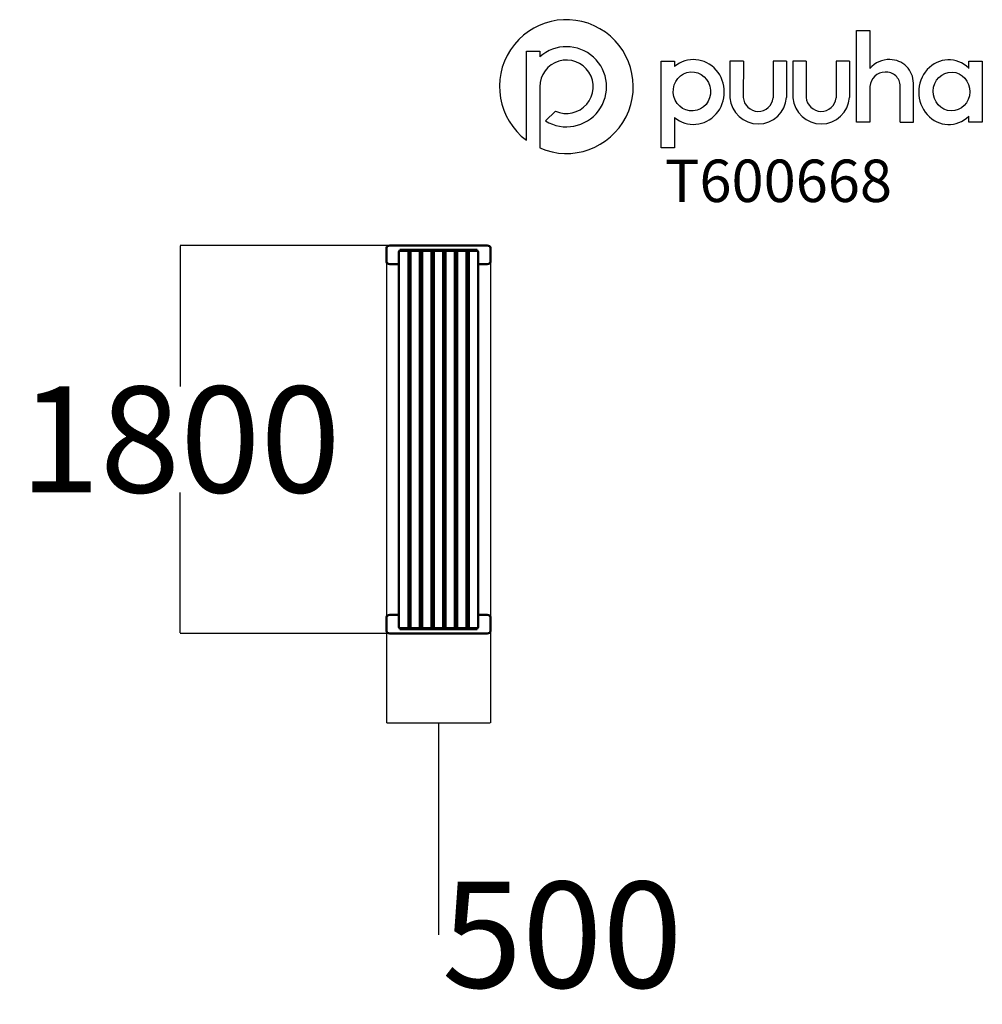
# Model space of a CAD drawing. Units: millimetres. Extents: x -1766 to 2776, y -2516 to 2129.
import ezdxf

# ---------------------------------------------------------------- set-up
doc = ezdxf.new("R2010")
doc.units = ezdxf.units.MM
doc.layers.add('Logo', color=104, linetype='Continuous')
doc.layers.add('text', color=104, linetype='Continuous')
doc.layers.add('Visible (ISO)', color=7, linetype='Continuous', lineweight=50)
doc.styles.add('PG_title', font='GIL_____.TTF', dxfattribs={"height": 200})
doc.dimstyles.new('PG_Play', dxfattribs={"dimtxt": 500, "dimasz": 1.8, "dimexe": 0.18, "dimexo": 0.0625, "dimgap": 0.09, "dimtad": 0, "dimtih": 1, "dimtoh": 1, "dimdec": 0, "dimrnd": 100, "dimzin": 0, "dimdsep": 46, "dimtxsty": 'Standard', "dimcen": 0.09, "dimclrd": 5, "dimadec": 0, "dimazin": 0, "dimtfac": 1, "dimtdec": 0, "dimtofl": 0, "dimtmove": 1, "dimatfit": 3, "dimfxl": 1, "dimtolj": 1, "dimtzin": 0, "dimarcsym": 0})

# ---------------------------------------------------------------- blocks, each defined once
blk = doc.blocks.new('*D5')
at = {"color": 0, "lineweight": -2, "transparency": 16777216}
for p, q in [((-20.1, 1063.1), (-1009.2, 1063.1)), ((-20.1, -766.1), (-1009.2, -766.1))]:
    blk.add_line(p, q, dxfattribs=at)
at = {"color": 5, "lineweight": -2, "transparency": 16777216}
for p, q in [((-1009, 1061.3), (-1009, 398.6)), ((-1009, -764.3), (-1009, -101.6))]:
    blk.add_line(p, q, dxfattribs=at)
at = {"color": 5, "transparency": 16777216}
for points in [[(-1009.3, 1061.3), (-1008.7, 1061.3), (-1009, 1063.1)], [(-1009.3, -764.3), (-1008.7, -764.3), (-1009, -766.1)]]:
    blk.add_solid(points, dxfattribs=at)
at = {"layer": 'Defpoints', "color": 0, "transparency": 16777216}
for p in [(-20, 1063.1), (-1009, -766.1), (-20, -766.1)]:
    blk.add_point(p, dxfattribs=at)
at = {"color": 0, "transparency": 16777216, "insert": (-1009, 148.5), "char_height": 500, "attachment_point": 5}
blk.add_mtext('\\A1;1800', dxfattribs=at)
blk = doc.blocks.new('*D6')
at = {"color": 0, "lineweight": -2, "transparency": 16777216}
for p, q in [((-35, 994.9), (-35, -1188)), ((455, 994.9), (455, -1188))]:
    blk.add_line(p, q, dxfattribs=at)
at = {"color": 5, "lineweight": -2, "transparency": 16777216}
for p, q in [((-33.2, -1187.8), (453.2, -1187.8)), ((210, -1187.8), (210, -2188)), ((210, -2188), (210.2, -2188))]:
    blk.add_line(p, q, dxfattribs=at)
at = {"color": 5, "transparency": 16777216}
for points in [[(-33.2, -1187.5), (-33.2, -1188.1), (-35, -1187.8)], [(453.2, -1187.5), (453.2, -1188.1), (455, -1187.8)]]:
    blk.add_solid(points, dxfattribs=at)
at = {"layer": 'Defpoints', "color": 0, "transparency": 16777216}
for p in [(-35, 995), (455, 995), (455, -1187.8)]:
    blk.add_point(p, dxfattribs=at)
at = {"color": 0, "transparency": 16777216, "insert": (793.6, -2188), "char_height": 500, "attachment_point": 5}
blk.add_mtext('\\A1;500', dxfattribs=at)

msp = doc.modelspace()

# ---------------------------------------------------------------- linework, layer by layer
at = {"layer": 'Logo'}
for p, q in [((2245.4, 2078.6), (2245.4, 1899)), ((624.5, 1980.5), (687.5, 1980.5)), ((624.5, 1560.3), (624.5, 1980.5)), ((687.5, 1980.5), (687.5, 1953.4)), ((1260.5, 1933.3), (1323.4, 1933.3)), ((1260.5, 1524.2), (1260.5, 1933.3)), ((1323.4, 1933.3), (1323.4, 1907.4)), ((1585, 1933.3), (1584.8, 1760)), ((1648.3, 1933.3), (1585, 1933.3)), ((1648.3, 1933.3), (1647.4, 1762.2)), ((1789.3, 1933.3), (1789.1, 1760)), ((1852.5, 1933.3), (1789.3, 1933.3)), ((1852.5, 1933.3), (1851.7, 1762.2)), ((1882.1, 1933.3), (1881.9, 1760)), ((1945.3, 1933.3), (1882.1, 1933.3)), ((1945.3, 1933.3), (1944.5, 1762.2)), ((2086.4, 1933.3), (2086.2, 1760)), ((2149.6, 1933.3), (2086.4, 1933.3)), ((2149.6, 1933.3), (2148.8, 1762.2)), ((2712.6, 1898.4), (2712.6, 1933.3)), ((2712.6, 1933.3), (2775.6, 1933.3)), ((2775.6, 1933.3), (2775.6, 1644.7)), ((687.5, 1812.4), (687.5, 1523.9)), ((2387.4, 1644.7), (2388.2, 1815.3)), ((2450.6, 1644.7), (2450.6, 1829.8)), ((715.2, 1651.2), (761.7, 1697.8)), ((2712.6, 1644.7), (2712.6, 1673.8)), ((1323.4, 1668.1), (1323.4, 1524.2)), ((2387.4, 1644.7), (2450.6, 1644.7)), ((2775.6, 1644.7), (2712.6, 1644.7)), ((687.5, 1523.9), (687.3, 1523.9)), ((1323.4, 1524.2), (1260.5, 1524.2))]:
    msp.add_line(p, q, dxfattribs=at)
msp.add_lwpolyline([(2245.4, 1814.2), (2245.4, 1644.7), (2182.2, 1644.7), (2182.2, 2078.6), (2245.4, 2078.6)], dxfattribs=at)
for centre, radius, start, end in [((813.2, 1813.3), 315.6, 246.4861, 233.2817), ((813.5, 1812.6), 189, 238.6328, 131.8122), ((813.6, 1812.4), 126.1, 245.5774, 180), ((2336.4, 1821.2), 119.8, 88.5566, 139.4633), ((2339.7, 1829.9), 110.9, 359.9388, 90.1456), ((2316.8, 1809.5), 71.5, 90, 176.1789), ((2322.4, 1815.5), 65.8, 359.8649, 94.8997), ((1718.2, 1771), 133.8, 184.6819, 356.2648), ((1718.3, 1767.6), 71.1, 184.3446, 353.8719), ((2015.3, 1771), 133.8, 184.6819, 356.2648), ((2015.4, 1767.6), 71.1, 184.3446, 353.8719)]:
    msp.add_arc(centre, radius, start, end, dxfattribs=at)
for centre, major_axis, ratio, start_param, end_param in [((1413.4, 1787.8), (0.7, 152.7), 0.948707, 2.475857, 6.957897), ((2617.3, 1787.1), (2.5, -152.7), 0.928103, 2.386888, 7.003136)]:
    msp.add_ellipse(centre, major_axis=major_axis, ratio=ratio, start_param=start_param, end_param=end_param, dxfattribs=at)
for centre, major_axis, ratio in [((1405.6, 1790.5), (-6.3, 92.2), 0.953624), ((2630.3, 1790.1), (2.3, 91.4), 0.945781)]:
    msp.add_ellipse(centre, major_axis=major_axis, ratio=ratio, dxfattribs=at)
at = {"layer": 'Visible (ISO)'}
for p, q in [((-35, 1052.5), (-35, 1052.5)), ((-35, 1052.5), (-35, 1044)), ((-35, 995), (-35, 1044)), ((-20, 1063.1), (440, 1063.1)), ((22.5, -736.5), (22.5, 1033.5)), ((27.5, 1043.5), (37.5, 1043.5)), ((27.5, 1043.5), (27.5, 1039.5)), ((37.5, 1039.5), (27.5, 1039.5)), ((27.5, 1039.5), (27.5, 1038.5)), ((27.5, 1038.5), (62.5, 1038.5)), ((382.5, 1043.5), (37.5, 1043.5)), ((382.5, 1039.5), (37.5, 1039.5)), ((67.5, 1033.5), (67.5, -736.5)), ((77.5, -736.5), (77.5, 1033.5)), ((82.5, 1038.5), (117.5, 1038.5)), ((122.5, 1033.5), (122.5, -736.5)), ((132.5, -736.5), (132.5, 1033.5)), ((137.5, 1038.5), (172.5, 1038.5)), ((177.5, 1033.5), (177.5, -736.5)), ((187.5, -736.5), (187.5, 1033.5)), ((192.5, 1038.5), (227.5, 1038.5)), ((232.5, 1033.5), (232.5, -736.5)), ((242.5, -736.5), (242.5, 1033.5)), ((247.5, 1038.5), (282.5, 1038.5)), ((287.5, 1033.5), (287.5, -736.5)), ((297.5, -736.5), (297.5, 1033.5)), ((302.5, 1038.5), (337.5, 1038.5)), ((342.5, 1033.5), (342.5, -736.5)), ((352.5, -736.5), (352.5, 1033.5)), ((357.5, 1038.5), (392.5, 1038.5)), ((382.5, 1043.5), (392.5, 1043.5)), ((392.5, 1039.5), (382.5, 1039.5)), ((392.5, 1039.5), (392.5, 1043.5)), ((392.5, 1039.5), (392.5, 1038.5)), ((397.5, 1033.5), (397.5, -736.5)), ((455, 1052.5), (455, 1052.5)), ((455, 1044), (455, 1052.5)), ((455, 1044), (455, 995)), ((-35, 995), (-35, 986.5)), ((-35, 986.5), (-35, 986.5)), ((22.5, 975.9), (-20, 975.9)), ((440, 975.9), (397.5, 975.9)), ((455, 986.5), (455, 995)), ((455, 986.5), (455, 986.5)), ((67.5, 969.5), (77.5, 969.5)), ((122.5, 969.5), (132.5, 969.5)), ((177.5, 969.5), (187.5, 969.5)), ((232.5, 969.5), (242.5, 969.5)), ((287.5, 969.5), (297.5, 969.5)), ((342.5, 969.5), (352.5, 969.5)), ((67.5, 858.5), (77.5, 858.5)), ((122.5, 858.5), (132.5, 858.5)), ((177.5, 858.5), (187.5, 858.5)), ((232.5, 858.5), (242.5, 858.5)), ((287.5, 858.5), (297.5, 858.5)), ((342.5, 858.5), (352.5, 858.5)), ((77.5, 818.5), (67.5, 818.5)), ((132.5, 818.5), (122.5, 818.5)), ((187.5, 818.5), (177.5, 818.5)), ((242.5, 818.5), (232.5, 818.5)), ((297.5, 818.5), (287.5, 818.5)), ((352.5, 818.5), (342.5, 818.5)), ((67.5, 163.5), (77.5, 163.5)), ((122.5, 163.5), (132.5, 163.5)), ((177.5, 163.5), (187.5, 163.5)), ((232.5, 163.5), (242.5, 163.5)), ((287.5, 163.5), (297.5, 163.5)), ((342.5, 163.5), (352.5, 163.5)), ((77.5, 123.5), (67.5, 123.5)), ((132.5, 123.5), (122.5, 123.5)), ((187.5, 123.5), (177.5, 123.5)), ((242.5, 123.5), (232.5, 123.5)), ((297.5, 123.5), (287.5, 123.5)), ((352.5, 123.5), (342.5, 123.5)), ((67.5, -531.5), (77.5, -531.5)), ((122.5, -531.5), (132.5, -531.5)), ((177.5, -531.5), (187.5, -531.5)), ((232.5, -531.5), (242.5, -531.5)), ((287.5, -531.5), (297.5, -531.5)), ((342.5, -531.5), (352.5, -531.5)), ((77.5, -571.5), (67.5, -571.5)), ((132.5, -571.5), (122.5, -571.5)), ((187.5, -571.5), (177.5, -571.5)), ((242.5, -571.5), (232.5, -571.5)), ((297.5, -571.5), (287.5, -571.5)), ((352.5, -571.5), (342.5, -571.5)), ((-35, -689.5), (-35, -689.5)), ((-35, -689.5), (-35, -698)), ((-20, -678.9), (22.5, -678.9)), ((77.5, -672.5), (67.5, -672.5)), ((132.5, -672.5), (122.5, -672.5)), ((187.5, -672.5), (177.5, -672.5)), ((242.5, -672.5), (232.5, -672.5)), ((297.5, -672.5), (287.5, -672.5)), ((352.5, -672.5), (342.5, -672.5)), ((397.5, -678.9), (440, -678.9)), ((455, -689.5), (455, -689.5)), ((455, -698), (455, -689.5)), ((-35, -747), (-35, -698)), ((27.5, -742.5), (27.5, -741.5)), ((62.5, -741.5), (27.5, -741.5)), ((27.5, -742.5), (37.5, -742.5)), ((27.5, -742.5), (27.5, -746.5)), ((37.5, -742.5), (382.5, -742.5)), ((117.5, -741.5), (82.5, -741.5)), ((172.5, -741.5), (137.5, -741.5)), ((227.5, -741.5), (192.5, -741.5)), ((282.5, -741.5), (247.5, -741.5)), ((337.5, -741.5), (302.5, -741.5)), ((392.5, -741.5), (357.5, -741.5)), ((382.5, -742.5), (392.5, -742.5)), ((392.5, -742.5), (392.5, -741.5)), ((392.5, -746.5), (392.5, -742.5)), ((455, -698), (455, -747)), ((-35, -747), (-35, -755.5)), ((-35, -755.5), (-35, -755.5)), ((440, -766.1), (-20, -766.1)), ((37.5, -746.5), (27.5, -746.5)), ((37.5, -746.5), (382.5, -746.5)), ((392.5, -746.5), (382.5, -746.5)), ((455, -755.5), (455, -747)), ((455, -755.5), (455, -755.5))]:
    msp.add_line(p, q, dxfattribs=at)
for centre, start, end in [((27.5, 1033.5), 90, 180), ((62.5, 1033.5), 0, 90), ((82.5, 1033.5), 90, 180), ((117.5, 1033.5), 0, 90), ((137.5, 1033.5), 90, 180), ((172.5, 1033.5), 0, 90), ((192.5, 1033.5), 90, 180), ((227.5, 1033.5), 0, 90), ((247.5, 1033.5), 90, 180), ((282.5, 1033.5), 0, 90), ((302.5, 1033.5), 90, 180), ((337.5, 1033.5), 0, 90), ((357.5, 1033.5), 90, 180), ((392.5, 1033.5), 0, 90), ((27.5, -736.5), 180, 270), ((62.5, -736.5), 270, 0), ((82.5, -736.5), 180, 270), ((117.5, -736.5), 270, 0), ((137.5, -736.5), 180, 270), ((172.5, -736.5), 270, 0), ((192.5, -736.5), 180, 270), ((227.5, -736.5), 270, 0), ((247.5, -736.5), 180, 270), ((282.5, -736.5), 270, 0), ((302.5, -736.5), 180, 270), ((337.5, -736.5), 270, 0), ((357.5, -736.5), 180, 270), ((392.5, -736.5), 270, 0)]:
    msp.add_arc(centre, 5, start, end, dxfattribs=at)
for centre, major_axis, start_param, end_param in [((-20, 1052.5), (-15, 0), 4.712389, 6.283185), ((440, 1052.5), (15, 0), 0, 1.570796), ((-20, 986.5), (-15, 0), 0, 1.570796), ((440, 986.5), (15, 0), 4.712389, 6.283185), ((-20, -689.5), (-15, 0), 4.712389, 6.283185), ((440, -689.5), (15, 0), 0, 1.570796), ((-20, -755.5), (-15, 0), 0, 1.570796), ((440, -755.5), (15, 0), 4.712389, 6.283185)]:
    msp.add_ellipse(centre, major_axis=major_axis, ratio=0.707107, start_param=start_param, end_param=end_param, dxfattribs=at)

# ---------------------------------------------------------------- texts
at = {"layer": 'text', "insert": (1277.5, 1468.8), "char_height": 200, "attachment_point": 1, "style": 'PG_title'}
msp.add_mtext_dynamic_manual_height_columns('{\\C85;\\c4766296;T600668}', width=1723.755, gutter_width=350, heights=[0], dxfattribs=at)

# ---------------------------------------------------------------- dimensions: what is measured, and where the dimension line sits
for base, p1, p2, angle, picture, middle in [((-1009, -766.1), (-20, 1063.1), (-20, -766.1), 90, '*D5', (-1009, 148.5)), ((455, -1187.8), (-35, 995), (455, 995), 180, '*D6', (210.3, -2188))]:
    dim = msp.add_linear_dim(base=base, p1=p1, p2=p2, angle=angle, dimstyle='PG_Play', override={"dimpost": '\\X'})
    dim.commit()
    dim.dimension.update_dxf_attribs({"geometry": picture, "text_midpoint": middle})

doc.saveas('drawing.dxf')
